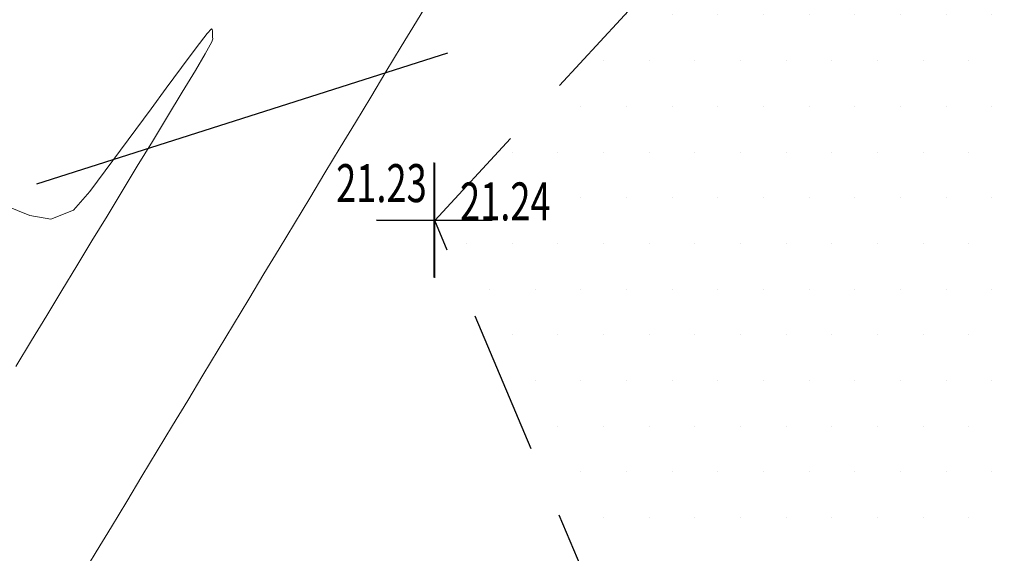
# Model space of a CAD drawing. Extents: x 318059 to 320349, y 5089687 to 5090844.
# Drawn here: x 318931 to 318948, y 5089960 to 5089969 of the extents above; entities that cross this region are included whole.
import ezdxf

# ---------------------------------------------------------------- set-up
doc = ezdxf.new("R2010")
doc.units = 0
doc.header["$PDMODE"] = 2
doc.header["$PDSIZE"] = 1
doc.linetypes.add('NASCOSTA', pattern=[0.375, 0.25, -0.125])
for name, color, linetype in [('ALBERI', 100, 'Continuous'), ('BASE', 1, 'Continuous'), ('CIGLIO', 2, 'Continuous'), ('CTR', 35, 'Continuous'), ('mappa', 20, 'Continuous'), ('Ortofoto', 7, 'Continuous')]:
    doc.layers.add(name, color=color, linetype=linetype)
for name, color, linetype, lineweight in [('CVL', 9, 'Continuous', 5), ('CVL-AUX', 9, 'Continuous', 5), ('R-PNT-QUOTA', 10, 'Continuous', 5), ('R-PUNTI', 1, 'Continuous', 5)]:
    doc.layers.add(name, color=color, linetype=linetype, lineweight=lineweight)
doc.styles.add('Punti', font='ROMANS', dxfattribs={"width": 0.7, "height": 1})
doc.styles.get("Standard").update_dxf_attribs({"font": 'romans.shx', "width": 0.75})
doc.linetypes.add('SCARPATA2', pattern='A,0.25,[130,ltypeshp.shx,S=0.17,R=0,X=0,Y=0.17],0.5,[130,ltypeshp.shx,S=0.3,R=0,X=0,Y=0.3],0.25', length=1)
picture_1 = doc.add_image_def('image1.jpg', size_in_pixel=(4950, 3510))
picture_2 = doc.add_image_def('image2.jpg', size_in_pixel=(30543, 26832))

# ---------------------------------------------------------------- blocks, each defined once
blk = doc.blocks.new('CTR')
at = {"layer": 'CTR'}
blk.add_line((320599.996, 5090604.928, 22.05), (320607.136, 5090607.208, 22), dxfattribs=at)
blk = doc.blocks.new('PUNTOPQ')
blk.add_point((0, 0))
for tag, p in [('CODICEPUNTO', (0, 2.1)), ('QUOTAPUNTO', (0, 1.05)), ('NOMEPUNTO', (0, 0))]:
    blk.add_attdef(tag, p, '', height=0.75)

msp = doc.modelspace()

# ---------------------------------------------------------------- hatches: boundary and pattern name
at = {"layer": 'ALBERI', "linetype": 'NASCOSTA', "ltscale": 10}
h = msp.add_hatch(dxfattribs=at)
h.set_pattern_fill('DOTS', color=256, scale=0.5)
h.paths.add_polyline_path([(318938.119, 5089965.931), (318943.6, 5089952.97), (318961.205, 5089962.111), (318955.218, 5089980.933), (318949.397, 5089984.636), (318945.568, 5089973.985)])

# ---------------------------------------------------------------- linework, layer by layer
at = {"layer": 'ALBERI', "linetype": 'NASCOSTA', "ltscale": 10, "flags": 128}
msp.add_lwpolyline([(318949.397, 5089984.636), (318955.218, 5089980.933), (318961.205, 5089962.111), (318943.6, 5089952.97), (318938.119, 5089965.931), (318945.568, 5089973.985), (318949.397, 5089984.636)], dxfattribs=at)
at = {"layer": 'BASE'}
for points, knots in [([(318955.474, 5090025.216), (318953.219, 5090023.187), (318948.373, 5090018.828), (318940.138, 5090013.582), (318932.537, 5090006.103), (318935.481, 5089997.297), (318937.05, 5089990.381), (318939.411, 5089982.566), (318935.235, 5089976.134), (318929.519, 5089974.813), (318924.568, 5089972.351), (318919.581, 5089970.639), (318912.506, 5089969.068), (318909.073, 5089965.256), (318907.853, 5089961.892), (318907.853, 5089961.892)], [0, 0, 0, 0, 9.011401, 19.361043, 30.611069, 35.800893, 45.624991, 52.727675, 59.072216, 66.446917, 69.481686, 75.663013, 82.368037, 91.050972, 91.08118, 91.08118, 91.08118, 91.08118]), ([(318938.588, 5089993.359), (318939.699, 5089989.193), (318941.916, 5089983.986), (318937.142, 5089975.217), (318929.155, 5089973.214), (318921.748, 5089969.054), (318913.759, 5089967.91), (318910.23, 5089963.041), (318908.771, 5089960.514)], [40.060471, 40.060471, 40.060471, 40.060471, 51.37617, 56.739635, 68.145818, 74.246244, 82.456209, 91.053681, 91.053681, 91.053681, 91.053681])]:
    msp.add_open_spline(points, degree=3, knots=knots, dxfattribs=at)
at = {"layer": 'CIGLIO', "linetype": 'SCARPATA2'}
msp.add_open_spline([(318938.752, 5090014.787), (318935.353, 5090012.042), (318929.751, 5090007.517), (318934.136, 5089997.584), (318935.66, 5089990.126), (318938.043, 5089982.734), (318934.305, 5089976.806), (318929.22, 5089976.173), (318924.335, 5089974.324), (318919.435, 5089971.881), (318911.599, 5089970.446), (318907.385, 5089965.457), (318903.799, 5089957.287), (318899.623, 5089964.226), (318896.607, 5089968.979), (318896.607, 5089968.98)], degree=3, knots=[0, 0, 0, 0, 11.405134, 18.797426, 29.099684, 35.531309, 40.733567, 47.656278, 49.986197, 56.446355, 64.107071, 72.868903, 75.733559, 87.476336, 87.478137, 87.478137, 87.478137, 87.478137], dxfattribs=at)
at = {"layer": 'CVL', "flags": 128}
msp.add_lwpolyline([(318931.973, 5089959.732), (318932.238, 5089960.171), (318932.503, 5089960.61), (318932.767, 5089961.049), (318933.032, 5089961.488), (318933.297, 5089961.927), (318933.562, 5089962.366), (318933.827, 5089962.805), (318934.092, 5089963.244), (318934.357, 5089963.683), (318934.622, 5089964.122), (318934.887, 5089964.562), (318935.152, 5089965.001), (318935.417, 5089965.44), (318935.682, 5089965.879), (318935.947, 5089966.318), (318936.212, 5089966.757), (318936.477, 5089967.196), (318936.742, 5089967.635), (318937.007, 5089968.074), (318937.272, 5089968.513), (318937.536, 5089968.952), (318937.801, 5089969.39), (318938.062, 5089969.823)], dxfattribs=at)
at = {"layer": 'CVL-AUX', "flags": 128}
msp.add_lwpolyline([(318930.84, 5089963.395), (318931.115, 5089963.847), (318931.377, 5089964.279), (318931.639, 5089964.711), (318931.902, 5089965.143), (318932.164, 5089965.575), (318932.427, 5089966.007), (318932.689, 5089966.439), (318932.952, 5089966.871), (318933.214, 5089967.303), (318933.477, 5089967.735), (318933.734, 5089968.159), (318933.963, 5089968.537), (318934.132, 5089968.824), (318934.247, 5089969.032), (318934.262, 5089969.086), (318934.261, 5089969.113), (318934.26, 5089969.14), (318934.259, 5089969.168), (318934.257, 5089969.195), (318934.256, 5089969.223), (318934.255, 5089969.25), (318934.243, 5089969.262), (318934.165, 5089969.176), (318933.976, 5089968.93), (318933.722, 5089968.588), (318933.456, 5089968.229), (318933.191, 5089967.871), (318932.925, 5089967.512), (318932.66, 5089967.153), (318932.394, 5089966.795), (318932.129, 5089966.436), (318931.845, 5089966.107), (318931.451, 5089965.954), (318931.085, 5089966.019), (318930.654, 5089966.19)], dxfattribs=at)

# ---------------------------------------------------------------- block references
at = {"layer": 'CTR', "rotation": 359.9855741540903}
msp.add_blockref('CTR', (-2950.483, -557.479, -22.06), dxfattribs=at)
at = {"layer": 'R-PUNTI'}
ref = msp.add_blockref('PUNTOPQ', (318938.104, 5089965.938), dxfattribs=dict(at, xscale=0.22, yscale=0.22, zscale=0.25))
ref.add_attrib('QUOTAPUNTO', '21.23', (318936.407, 5089966.249), dxfattribs={"layer": 'R-PNT-QUOTA', "height": 0.66, "style": 'Punti', "width": 0.7})
ref = msp.add_blockref('PUNTOPQ', (318938.119, 5089965.931), dxfattribs=dict(at, xscale=0.22, yscale=0.22, zscale=0.25))
ref.add_attrib('QUOTAPUNTO', '21.24', (318938.559, 5089965.931), dxfattribs={"layer": 'R-PNT-QUOTA', "height": 0.66, "style": 'Punti', "width": 0.7})

# ---------------------------------------------------------------- referenced raster images: frames only (the image files are external)
at = {"layer": 'mappa'}
image = msp.add_image(picture_1, insert=(318487.879, 5089765.149), size_in_units=(838.095, 594.286), rotation=-2.246787, dxfattribs=at)
image.dxf.flags = 7
at = {"layer": 'Ortofoto'}
image = msp.add_image(picture_2, insert=(318775.32, 5089797.195, -0.14), size_in_units=(479.112, 420.899), rotation=-1.76343, dxfattribs=at)
image.dxf.flags = 7

doc.saveas('drawing.dxf')
